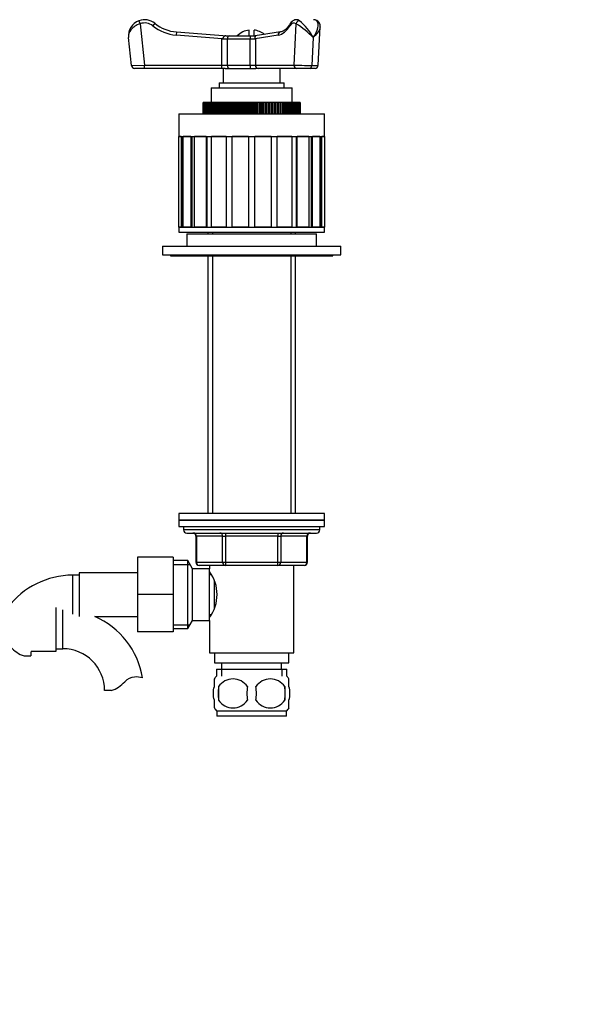
# Model space of a CAD drawing. Units: millimetres. Extents: x -282 to 1381, y 0 to 1284.
# Drawn here: x 583 to 756, y 447 to 751 of the extents above; entities that cross this region are included whole.
import ezdxf
from ezdxf import colors
from ezdxf.entities.mleader import LeaderData, LeaderLine
from ezdxf.math import Vec2, Vec3

# ---------------------------------------------------------------- set-up
doc = ezdxf.new("R2010")
doc.units = ezdxf.units.MM
doc.layers.add('DV1_Défaut', color=7, linetype='Continuous')
doc.layers.add('Défaut', color=7, linetype='Continuous')

# ---------------------------------------------------------------- blocks, each defined once
blk = doc.blocks.new('_DOT')
at = {"color": 0}
blk.add_line((0, 0), (-1, 0), dxfattribs=at)
at = {"color": 0, "const_width": 0.333}
blk.add_lwpolyline([(-0.1665, 0, 1), (0.1665, 0, 1)], format="xyb", close=True, dxfattribs=at)
blk = doc.blocks.new('SE')
at = {"layer": 'DV1_Défaut', "color": 7, "linetype": 'Continuous'}
for p, q in [((619.49, 750.27), (619.84, 749.33)), ((619.84, 749.33), (621.15, 736.58)), ((624.38, 749.46), (623.75, 748.69)), ((653.48, 745.58), (653.48, 747.39)), ((654.98, 745.58), (654.98, 747.39)), ((667.31, 736.58), (667.96, 749.33)), ((674.77, 736.53), (675.38, 748.36)), ((617.14, 736.48), (616.26, 745.07)), ((631.01, 746.82), (630.93, 745.82)), ((645.18, 744.7), (630.93, 745.82)), ((631.01, 746.82), (646.73, 745.58)), ((646.69, 744.58), (645.01, 744.58)), ((645.01, 736.58), (645.01, 744.58)), ((646.26, 745.58), (647.53, 745.58)), ((646.69, 744.58), (646.69, 736.58)), ((653.75, 744.58), (646.69, 744.58)), ((647.53, 745.58), (653.8, 745.58)), ((655.38, 744.58), (653.75, 744.58)), ((653.75, 736.58), (653.75, 744.58)), ((653.8, 745.58), (655.39, 745.58)), ((662.42, 745.82), (655.29, 744.7)), ((663.13, 746.81), (655.32, 745.58)), ((655.38, 744.58), (655.38, 736.58)), ((673.22, 745.07), (672.78, 736.48)), ((617.14, 736.48), (621.15, 736.58)), ((621.15, 735.58), (618.13, 735.58)), ((621.15, 736.58), (645.01, 736.58)), ((621.15, 735.58), (621.15, 736.58)), ((645.01, 735.58), (621.15, 735.58)), ((645.01, 736.58), (646.69, 736.58)), ((645.01, 735.58), (645.01, 736.58)), ((646.09, 735.58), (645.01, 735.58)), ((645.48, 735.58), (645.48, 731.08)), ((646.09, 735.58), (655.53, 735.58)), ((646.69, 736.58), (653.75, 736.58)), ((653.75, 736.58), (655.38, 736.58)), ((655.38, 736.58), (667.31, 736.58)), ((656.24, 735.58), (655.53, 735.58)), ((668.17, 735.58), (656.24, 735.58)), ((662.98, 731.08), (662.98, 735.58)), ((672.28, 735.58), (668.17, 735.58)), ((673.78, 735.58), (672.28, 735.58)), ((641.73, 729.58), (666.73, 729.58)), ((641.73, 729.58), (641.73, 725.08)), ((644.23, 731.08), (664.23, 731.08)), ((644.23, 731.08), (644.23, 729.58)), ((664.23, 729.58), (664.23, 731.08)), ((666.73, 725.08), (666.73, 729.58)), ((639.23, 725.08), (639.23, 721.58)), ((639.26, 725.08), (639.23, 725.08)), ((639.23, 725.08), (639.23, 721.58)), ((639.26, 721.58), (639.26, 725.08)), ((639.27, 725.08), (639.26, 725.08)), ((639.27, 725.08), (639.27, 721.58)), ((639.35, 725.08), (639.27, 725.08)), ((639.35, 721.58), (639.35, 725.08)), ((639.38, 725.08), (639.35, 725.08)), ((639.38, 725.08), (639.38, 721.58)), ((639.51, 725.08), (639.38, 725.08)), ((639.51, 721.58), (639.51, 725.08)), ((639.55, 725.08), (639.51, 725.08)), ((639.55, 725.08), (639.55, 721.58)), ((639.74, 725.08), (639.55, 725.08)), ((639.74, 721.58), (639.74, 725.08)), ((639.79, 725.08), (639.74, 725.08)), ((639.79, 725.08), (639.79, 721.58)), ((640.03, 725.08), (639.79, 725.08)), ((640.03, 721.58), (640.03, 725.08)), ((640.1, 725.08), (640.03, 725.08)), ((640.1, 725.08), (640.1, 721.58)), ((640.38, 725.08), (640.1, 725.08)), ((640.38, 721.58), (640.38, 725.08)), ((640.46, 725.08), (640.38, 725.08)), ((640.46, 725.08), (640.46, 721.58)), ((640.8, 725.08), (640.46, 725.08)), ((640.8, 721.58), (640.8, 725.08)), ((640.89, 725.08), (640.8, 725.08)), ((640.89, 725.08), (640.89, 721.58)), ((641.27, 725.08), (640.89, 725.08)), ((641.27, 721.58), (641.27, 725.08)), ((641.38, 725.08), (641.27, 725.08)), ((641.38, 725.08), (641.38, 721.58)), ((641.8, 725.08), (641.38, 725.08)), ((641.8, 721.58), (641.8, 725.08)), ((641.92, 725.08), (641.8, 725.08)), ((641.92, 725.08), (641.92, 721.58)), ((642.39, 725.08), (641.92, 725.08)), ((642.39, 721.58), (642.39, 725.08)), ((642.53, 725.08), (642.39, 725.08)), ((642.53, 725.08), (642.53, 721.58)), ((643.04, 725.08), (642.53, 725.08)), ((643.04, 721.58), (643.04, 725.08)), ((643.18, 725.08), (643.04, 725.08)), ((643.18, 725.08), (643.18, 721.58)), ((643.73, 725.08), (643.18, 725.08)), ((643.73, 721.58), (643.73, 725.08)), ((643.88, 725.08), (643.73, 725.08)), ((643.88, 725.08), (643.88, 721.58)), ((644.44, 725.08), (643.88, 725.08)), ((644.44, 721.58), (644.44, 725.08)), ((644.47, 725.08), (644.44, 725.08)), ((644.47, 721.58), (644.47, 725.08)), ((644.63, 725.08), (644.47, 725.08)), ((644.63, 725.08), (644.63, 721.58)), ((645.18, 725.08), (644.63, 725.08)), ((645.18, 721.58), (645.18, 725.08)), ((645.25, 725.08), (645.18, 725.08)), ((645.25, 721.58), (645.25, 725.08)), ((645.42, 725.08), (645.25, 725.08)), ((645.42, 725.08), (645.42, 721.58)), ((645.97, 725.08), (645.42, 725.08)), ((645.97, 721.58), (645.97, 725.08)), ((646.07, 725.08), (645.97, 725.08)), ((646.07, 721.58), (646.07, 725.08)), ((646.25, 725.08), (646.07, 725.08)), ((646.25, 725.08), (646.25, 721.58)), ((646.79, 725.08), (646.25, 725.08)), ((646.79, 721.58), (646.79, 725.08)), ((646.93, 725.08), (646.79, 725.08)), ((646.93, 721.58), (646.93, 725.08)), ((647.12, 725.08), (646.93, 725.08)), ((647.12, 725.08), (647.12, 721.58)), ((647.65, 725.08), (647.12, 725.08)), ((647.65, 721.58), (647.65, 725.08)), ((647.82, 725.08), (647.65, 725.08)), ((647.82, 721.58), (647.82, 725.08)), ((648.01, 725.08), (647.82, 725.08)), ((648.01, 725.08), (648.01, 721.58)), ((648.53, 725.08), (648.01, 725.08)), ((648.53, 721.58), (648.53, 725.08)), ((648.74, 725.08), (648.53, 725.08)), ((648.74, 721.58), (648.74, 725.08)), ((648.94, 725.08), (648.74, 725.08)), ((648.94, 725.08), (648.94, 721.58)), ((649.44, 725.08), (648.94, 725.08)), ((649.44, 721.58), (649.44, 725.08)), ((649.69, 725.08), (649.44, 725.08)), ((649.69, 721.58), (649.69, 725.08)), ((649.89, 725.08), (649.69, 725.08)), ((649.89, 725.08), (649.89, 721.58)), ((650.37, 725.08), (649.89, 725.08)), ((650.37, 721.58), (650.37, 725.08)), ((650.65, 725.08), (650.37, 725.08)), ((650.65, 721.58), (650.65, 725.08)), ((650.86, 725.08), (650.65, 725.08)), ((650.86, 725.08), (650.86, 721.58)), ((651.32, 725.08), (650.86, 725.08)), ((651.32, 721.58), (651.32, 725.08)), ((651.63, 725.08), (651.32, 725.08)), ((651.63, 721.58), (651.63, 725.08)), ((651.84, 725.08), (651.63, 725.08)), ((651.84, 725.08), (651.84, 721.58)), ((652.28, 725.08), (651.84, 725.08)), ((652.28, 721.58), (652.28, 725.08)), ((652.62, 725.08), (652.28, 725.08)), ((652.62, 721.58), (652.62, 725.08)), ((652.84, 725.08), (652.62, 725.08)), ((652.84, 725.08), (652.84, 721.58)), ((653.26, 725.08), (652.84, 725.08)), ((653.26, 721.58), (653.26, 725.08)), ((653.62, 725.08), (653.26, 725.08)), ((653.84, 725.08), (653.62, 725.08)), ((653.62, 721.58), (653.62, 725.08)), ((653.84, 725.08), (653.84, 721.58)), ((654.23, 725.08), (653.84, 725.08)), ((654.63, 725.08), (654.23, 725.08)), ((654.23, 721.58), (654.23, 725.08)), ((654.63, 721.58), (654.63, 725.08)), ((654.84, 725.08), (654.63, 725.08)), ((654.84, 725.08), (654.84, 721.58)), ((655.21, 725.08), (654.84, 725.08)), ((655.21, 721.58), (655.21, 725.08)), ((655.63, 725.08), (655.21, 725.08)), ((655.63, 721.58), (655.63, 725.08)), ((655.84, 725.08), (655.63, 725.08)), ((655.84, 725.08), (655.84, 721.58)), ((656.18, 725.08), (655.84, 725.08)), ((656.18, 721.58), (656.18, 725.08)), ((656.62, 725.08), (656.18, 725.08)), ((656.62, 721.58), (656.62, 725.08)), ((656.83, 725.08), (656.62, 725.08)), ((656.83, 725.08), (656.83, 721.58)), ((657.14, 725.08), (656.83, 725.08)), ((657.14, 721.58), (657.14, 725.08)), ((657.6, 725.08), (657.14, 725.08)), ((657.6, 721.58), (657.6, 725.08)), ((657.81, 725.08), (657.6, 725.08)), ((657.81, 725.08), (657.81, 721.58)), ((658.09, 725.08), (657.81, 725.08)), ((658.09, 721.58), (658.09, 725.08)), ((658.57, 725.08), (658.09, 725.08)), ((658.57, 721.58), (658.57, 725.08)), ((658.78, 725.08), (658.57, 725.08)), ((658.78, 725.08), (658.78, 721.58)), ((659.02, 725.08), (658.78, 725.08)), ((659.02, 721.58), (659.02, 725.08)), ((659.52, 725.08), (659.02, 725.08)), ((659.52, 721.58), (659.52, 725.08)), ((659.72, 725.08), (659.52, 725.08)), ((659.72, 725.08), (659.72, 721.58)), ((659.93, 725.08), (659.72, 725.08)), ((659.93, 721.58), (659.93, 725.08)), ((660.45, 725.08), (659.93, 725.08)), ((660.45, 721.58), (660.45, 725.08)), ((660.64, 725.08), (660.45, 725.08)), ((660.64, 725.08), (660.64, 721.58)), ((660.82, 725.08), (660.64, 725.08)), ((660.82, 721.58), (660.82, 725.08)), ((661.35, 725.08), (660.82, 725.08)), ((661.35, 721.58), (661.35, 725.08)), ((661.53, 725.08), (661.35, 725.08)), ((661.53, 725.08), (661.53, 721.58)), ((661.67, 725.08), (661.53, 725.08)), ((661.67, 721.58), (661.67, 725.08)), ((662.21, 725.08), (661.67, 725.08)), ((662.21, 721.58), (662.21, 725.08)), ((662.39, 725.08), (662.21, 725.08)), ((662.39, 725.08), (662.39, 721.58)), ((662.49, 725.08), (662.39, 725.08)), ((662.49, 721.58), (662.49, 725.08)), ((663.04, 725.08), (662.49, 725.08)), ((663.04, 721.58), (663.04, 725.08)), ((663.21, 725.08), (663.04, 725.08)), ((663.21, 725.08), (663.21, 721.58)), ((663.28, 725.08), (663.21, 725.08)), ((663.28, 721.58), (663.28, 725.08)), ((663.83, 725.08), (663.28, 725.08)), ((663.83, 721.58), (663.83, 725.08)), ((664, 725.08), (663.83, 725.08)), ((664, 725.08), (664, 721.58)), ((664.02, 725.08), (664, 725.08)), ((664.02, 721.58), (664.02, 725.08)), ((664.58, 725.08), (664.02, 725.08)), ((664.58, 721.58), (664.58, 725.08)), ((664.74, 725.08), (664.58, 725.08)), ((664.74, 725.08), (664.74, 721.58)), ((665.28, 725.08), (664.74, 725.08)), ((665.28, 721.58), (665.28, 725.08)), ((665.43, 725.08), (665.28, 725.08)), ((665.43, 725.08), (665.43, 721.58)), ((665.94, 725.08), (665.43, 725.08)), ((665.94, 721.58), (665.94, 725.08)), ((666.07, 725.08), (665.94, 725.08)), ((666.07, 725.08), (666.07, 721.58)), ((666.54, 725.08), (666.07, 725.08)), ((666.54, 721.58), (666.54, 725.08)), ((666.66, 725.08), (666.54, 725.08)), ((666.66, 725.08), (666.66, 721.58)), ((667.08, 725.08), (666.66, 725.08)), ((667.08, 721.58), (667.08, 725.08)), ((667.19, 725.08), (667.08, 725.08)), ((667.19, 725.08), (667.19, 721.58)), ((667.57, 725.08), (667.19, 725.08)), ((667.57, 721.58), (667.57, 725.08)), ((667.67, 725.08), (667.57, 725.08)), ((667.67, 725.08), (667.67, 721.58)), ((668, 725.08), (667.67, 725.08)), ((668, 721.58), (668, 725.08)), ((668.08, 725.08), (668, 725.08)), ((668.08, 725.08), (668.08, 721.58)), ((668.37, 725.08), (668.08, 725.08)), ((668.37, 721.58), (668.37, 725.08)), ((668.44, 725.08), (668.37, 725.08)), ((668.44, 725.08), (668.44, 721.58)), ((668.67, 725.08), (668.44, 725.08)), ((668.67, 721.58), (668.67, 725.08)), ((668.73, 725.08), (668.67, 725.08)), ((668.73, 725.08), (668.73, 721.58)), ((668.91, 725.08), (668.73, 725.08)), ((668.91, 721.58), (668.91, 725.08)), ((668.95, 725.08), (668.91, 725.08)), ((668.95, 725.08), (668.95, 721.58)), ((669.08, 725.08), (668.95, 725.08)), ((669.08, 721.58), (669.08, 725.08)), ((669.11, 725.08), (669.08, 725.08)), ((669.11, 725.08), (669.11, 721.58)), ((669.19, 725.08), (669.11, 725.08)), ((669.19, 721.58), (669.19, 725.08)), ((669.2, 725.08), (669.19, 725.08)), ((669.2, 725.08), (669.2, 721.58)), ((669.23, 725.08), (669.2, 725.08)), ((669.23, 721.58), (669.23, 725.08)), ((669.23, 721.58), (669.23, 725.08)), ((631.73, 721.58), (676.73, 721.58)), ((631.73, 721.58), (631.73, 714.58)), ((676.73, 714.58), (676.73, 721.58)), ((631.73, 714.58), (676.73, 714.58)), ((632.54, 714.58), (631.75, 714.58)), ((631.75, 686.58), (631.75, 714.58)), ((632.54, 714.58), (632.54, 686.58)), ((633, 686.58), (633, 714.58)), ((635.46, 714.58), (633.16, 714.58)), ((633.16, 686.58), (633.16, 714.58)), ((635.46, 714.58), (635.46, 686.58)), ((635.84, 686.58), (635.84, 714.58)), ((640.21, 714.58), (636.63, 714.58)), ((636.63, 686.58), (636.63, 714.58)), ((640.21, 714.58), (640.21, 686.58)), ((640.49, 686.58), (640.49, 714.58)), ((646.33, 714.58), (641.83, 714.58)), ((641.83, 686.58), (641.83, 714.58)), ((646.33, 714.58), (646.33, 686.58)), ((646.48, 686.58), (646.48, 714.58)), ((653.23, 714.58), (648.24, 714.58)), ((648.24, 686.58), (648.24, 714.58)), ((653.23, 714.58), (653.23, 686.58)), ((660.23, 714.58), (655.23, 714.58)), ((655.23, 686.58), (655.23, 714.58)), ((660.23, 714.58), (660.23, 686.58)), ((661.98, 714.58), (661.98, 686.58)), ((666.63, 714.58), (662.13, 714.58)), ((662.13, 686.58), (662.13, 714.58)), ((666.63, 714.58), (666.63, 686.58)), ((667.97, 714.58), (667.97, 686.58)), ((671.83, 714.58), (668.25, 714.58)), ((668.25, 686.58), (668.25, 714.58)), ((671.83, 714.58), (671.83, 686.58)), ((672.62, 714.58), (672.62, 686.58)), ((675.3, 714.58), (673, 714.58)), ((673, 686.58), (673, 714.58)), ((675.3, 714.58), (675.3, 686.58)), ((675.46, 714.58), (675.46, 686.58)), ((676.71, 714.58), (675.92, 714.58)), ((675.92, 686.58), (675.92, 714.58)), ((676.71, 714.58), (676.71, 686.58)), ((631.73, 686.58), (676.73, 686.58)), ((631.73, 686.58), (631.73, 685.08)), ((632.54, 686.58), (631.75, 686.58)), ((635.46, 686.58), (633.16, 686.58)), ((640.21, 686.58), (636.63, 686.58)), ((646.33, 686.58), (641.83, 686.58)), ((653.23, 686.58), (648.24, 686.58)), ((660.23, 686.58), (655.23, 686.58)), ((666.63, 686.58), (662.13, 686.58)), ((671.83, 686.58), (668.25, 686.58)), ((675.3, 686.58), (673, 686.58)), ((676.71, 686.58), (675.92, 686.58)), ((676.73, 685.08), (676.73, 686.58)), ((631.73, 685.08), (676.73, 685.08)), ((634.23, 684.58), (674.23, 684.58)), ((634.23, 684.58), (634.23, 680.78)), ((640.73, 685.08), (640.73, 684.58)), ((642.17, 685.08), (642.17, 684.58)), ((666.29, 685.08), (666.29, 684.58)), ((667.73, 684.58), (667.73, 685.08)), ((674.23, 680.78), (674.23, 684.58)), ((626.73, 680.78), (681.73, 680.78)), ((626.73, 680.78), (626.73, 678.08)), ((681.73, 678.08), (681.73, 680.78)), ((626.73, 678.08), (681.73, 678.08)), ((629.23, 678.08), (629.23, 677.78)), ((629.23, 677.78), (679.23, 677.78)), ((640.73, 677.78), (640.73, 598.28)), ((642.17, 677.78), (642.17, 598.28)), ((666.29, 677.78), (666.29, 598.28)), ((667.73, 598.28), (667.73, 677.78)), ((679.23, 677.78), (679.23, 678.08)), ((676.73, 598.28), (631.73, 598.28)), ((631.73, 598.28), (631.73, 596.28)), ((676.73, 596.28), (676.73, 598.28)), ((631.73, 596.28), (676.73, 596.28)), ((631.73, 596.28), (631.73, 594.28)), ((676.73, 596.28), (631.73, 596.28)), ((676.73, 594.28), (676.73, 596.28)), ((631.73, 594.28), (676.73, 594.28)), ((633.23, 594.28), (633.23, 593.28)), ((675.23, 593.28), (633.23, 593.28)), ((634.23, 592.28), (674.23, 592.28)), ((646.15, 592.28), (646.15, 591.28)), ((662.31, 592.28), (662.31, 591.28)), ((675.23, 593.28), (675.23, 594.28)), ((637.2, 591.28), (637.07, 591.28)), ((637.07, 591.28), (637.07, 583.28)), ((645.28, 591.28), (637.2, 591.28)), ((637.2, 591.28), (637.2, 583.28)), ((645.28, 591.28), (646.15, 591.28)), ((645.28, 583.28), (645.28, 591.28)), ((646.15, 591.28), (646.15, 583.28)), ((662.31, 591.28), (646.15, 591.28)), ((662.31, 591.28), (663.18, 591.28)), ((662.31, 583.28), (662.31, 591.28)), ((663.18, 591.28), (663.18, 583.28)), ((671.26, 591.28), (663.18, 591.28)), ((671.26, 591.28), (671.4, 591.28)), ((671.26, 583.28), (671.26, 591.28)), ((671.4, 583.28), (671.4, 591.28)), ((619.03, 584.78), (619.03, 573.28)), ((630.03, 584.78), (619.03, 584.78)), ((630.03, 584.78), (630.03, 573.28)), ((634.59, 583.78), (630.03, 583.78)), ((634.59, 562.78), (634.59, 583.78)), ((636.03, 581.28), (634.59, 583.78)), ((637.2, 583.28), (637.07, 583.28)), ((637.2, 583.28), (645.28, 583.28)), ((645.28, 583.28), (646.15, 583.28)), ((646.15, 583.28), (662.31, 583.28)), ((646.15, 583.28), (646.15, 582.28)), ((662.31, 583.28), (663.18, 583.28)), ((662.31, 582.28), (662.31, 583.28)), ((663.18, 583.28), (671.26, 583.28)), ((671.26, 583.28), (671.4, 583.28)), ((601.03, 580.03), (601.03, 566.53)), ((619.03, 580.03), (601.03, 580.03)), ((630.03, 582.6), (635.27, 582.6)), ((636.03, 565.28), (636.03, 581.28)), ((641.23, 581.28), (636.03, 581.28)), ((646.15, 582.28), (638.07, 582.28)), ((641.23, 582.28), (641.23, 581.28)), ((641.23, 565.28), (641.23, 581.28)), ((662.31, 582.28), (646.15, 582.28)), ((670.4, 582.28), (662.31, 582.28)), ((667.23, 555.28), (667.23, 582.28)), ((599.03, 579.28), (599.03, 567.28)), ((601.03, 579.28), (599.03, 579.28)), ((641.77, 579.43), (641.23, 579.43)), ((642.73, 569.13), (642.73, 577.45)), ((619.03, 573.28), (619.03, 561.78)), ((630.03, 573.28), (619.03, 573.28)), ((630.03, 573.28), (630.03, 561.78)), ((593.98, 555.83), (593.98, 569.33)), ((595.98, 556.58), (595.98, 568.58)), ((605.88, 566.53), (619.03, 566.53)), ((634.59, 562.78), (636.03, 565.28)), ((636.03, 565.28), (641.23, 565.28)), ((641.23, 567.13), (641.77, 567.13)), ((641.23, 565.28), (641.23, 555.28)), ((630.03, 561.78), (619.03, 561.78)), ((630.03, 563.97), (635.27, 563.97)), ((630.03, 562.78), (634.59, 562.78)), ((586.21, 555.83), (593.98, 555.83)), ((593.98, 556.58), (595.98, 556.58)), ((584.05, 554.37), (586.12, 554.37)), ((641.23, 555.28), (667.23, 555.28)), ((642.73, 555.28), (642.73, 552.28)), ((665.73, 552.28), (665.73, 555.28)), ((642.73, 552.28), (665.73, 552.28)), ((643.38, 550.28), (665.08, 550.28)), ((643.38, 550.28), (643.38, 548.12)), ((644.97, 550.28), (644.97, 548.12)), ((644.98, 552.28), (644.98, 550.28)), ((663.48, 550.28), (663.48, 552.28)), ((663.5, 550.28), (663.5, 548.12)), ((665.08, 548.12), (665.08, 550.28)), ((642.73, 544.9), (642.73, 547.28)), ((665.73, 544.9), (665.73, 547.28)), ((610.96, 543.67), (608.89, 543.67)), ((644.04, 544.9), (644.04, 540.7)), ((664.42, 544.9), (664.42, 540.7)), ((642.73, 538.33), (642.73, 540.7)), ((665.73, 538.33), (665.73, 540.7)), ((664.93, 537.32), (643.53, 537.32)), ((643.53, 537.32), (643.53, 535.78)), ((664.93, 535.78), (643.53, 535.78)), ((664.93, 535.78), (664.93, 537.32))]:
    blk.add_line(p, q, dxfattribs=at)
for centre, radius, start, end in [((621.23, 745.58), 5, 110.337, 185.8595), ((621.23, 745.58), 5, 50.9187, 110.337), ((657.06, 736.28), 18.4, 28.5612, 49.5223), ((673.44, 748.69), 1.87, 50.6447, 93.6651), ((621.23, 745.58), 4, 50.9187, 110.337), ((631.95, 758.78), 13, 230.9187, 265.5154), ((631.95, 758.78), 12, 230.9187, 265.5154), ((654.23, 741.08), 6.35, 96.7831, 134.8739), ((654.23, 741.08), 6.35, 51.1356, 83.2169), ((652.7, 725.14), 28.6, 44.1743, 57.761), ((609.85, 712.39), 55.76, 35.2613, 35.4107), ((618.13, 736.58), 1, 185.8595, 270), ((673.78, 736.58), 1, 270, 356.1081), ((634.23, 593.28), 1, 180, 270), ((636.07, 591.28), 1, 0, 90), ((672.4, 591.28), 1, 90, 180), ((674.23, 593.28), 1, 270, 0), ((638.07, 583.28), 1, 180, 270), ((670.4, 583.28), 1, 270, 0), ((631.62, 573.28), 11.95, 323.5315, 36.4685), ((599.03, 554.37), 24.91, 90, 143.0918), ((595.98, 543.67), 24.91, 9.1605, 66.5918), ((587.28, 563.72), 9.89, 221.929, 250.9403), ((599.03, 554.37), 12.91, 173.5134, 180), ((595.98, 543.67), 12.91, 0, 90), ((618.37, 543.47), 4.4, 93.0658, 138.071), ((618.58, 539.52), 8.36, 76.192, 93.0658), ((649.36, 542.8), 8, 138.3656, 146.3516), ((648.48, 541.97), 5.32, 33.5056, 146.4944), ((659.98, 541.97), 5.32, 33.5056, 146.4944), ((659.1, 542.8), 8, 34.033, 41.6344), ((607.73, 553.02), 9.89, 289.0597, 318.071), ((656.98, 542.8), 13.11, 170.7761, 189.2239), ((667.22, 542.8), 14.45, 171.6401, 188.3599), ((641.25, 542.8), 14.45, 351.6401, 8.3599), ((649.57, 542.8), 15, 351.9484, 8.0516), ((648.48, 543.64), 5.32, 213.5056, 326.4944), ((659.98, 543.64), 5.32, 213.5056, 326.4944), ((649.36, 542.8), 8, 214.033, 223.2268), ((659.1, 542.8), 8, 316.7732, 326.3516)]:
    blk.add_arc(centre, radius, start, end, dxfattribs=at)
for centre, major_axis, ratio, start_param, end_param in [((668.83, 749.33), (-0.596, -0.803), 0.812041, 3.683452, 5.254249), ((668.13, 745.58), (0, -5), 0.5, 2.786644, 3.141593), ((673.33, 745.58), (0, -5), 0.5, 2.786644, 3.141593), ((674.02, 749.33), (-0.596, -0.803), 0.812041, 3.140254, 3.683452), ((661.91, 758.78), (0, -13), 0.5, 0.078271, 0.682097), ((666.87, 748.69), (0.852, -0.524), 0.672254, 3.141058, 3.883077), ((667.27, 745.58), (0, -4), 0.5, 2.786644, 3.82369), ((647.53, 744.58), (0, 1), 0.83814, 0, 1.570796), ((653.8, 744.58), (0, 1), 0.053307, 0, 1.570796), ((663.28, 745.82), (0.155, -0.988), 0.863374, 3.150107, 4.577777), ((647.53, 736.58), (0, -1), 0.83814, 4.712389, 6.283185), ((653.8, 736.58), (0, -1), 0.053307, 4.712389, 6.283185), ((656.24, 736.58), (0, -1), 0.866025, 4.712389, 6.283185), ((670.77, 736.58), (-4, 0.05), 0.02207, 0.52502, 2.095817), ((668.17, 736.58), (0, 1), 0.866025, 1.570796, 3.141593), ((672.28, 736.58), (0, 1), 0.5, 3.141593, 4.610121), ((670.77, 736.58), (-4, 0.05), 0.02207, 2.095817, 3.140743), ((636.33, 591.28), (0, -1), 0.866025, 1.570796, 3.141593), ((644.42, 591.28), (0, -1), 0.866025, 1.570796, 3.141593), ((664.05, 591.28), (0, 1), 0.866025, 0, 1.570796), ((672.13, 591.28), (0, 1), 0.866025, 0, 1.570796), ((638.07, 583.28), (0, 1), 0.866025, 1.570796, 3.141593), ((646.15, 583.28), (0, 1), 0.866025, 1.570796, 3.141593), ((662.31, 583.28), (0, -1), 0.866025, 0, 1.570796), ((670.4, 583.28), (0, -1), 0.866025, 0, 1.570796)]:
    blk.add_ellipse(centre, major_axis=major_axis, ratio=ratio, start_param=start_param, end_param=end_param, dxfattribs=at)
for points, knots in [([(668.16, 750.56), (668.03, 750.56), (667.73, 750.58), (667.2, 750.39), (666.68, 750.04), (666.28, 749.61), (666.1, 749.33), (666.02, 749.21)], [0, 0, 0, 0, 0.134228, 0.372763, 0.611456, 0.865762, 1, 1, 1, 1]), ([(673.22, 745.07), (673.87, 746.07), (674.38, 747.11), (674.84, 748.99), (674.78, 749.84), (674.2, 750.27)], [0, 0, 0, 0, 0.5, 0.5, 1, 1, 1, 1]), ([(675.37, 748.34), (675.38, 748.37), (675.41, 748.58), (675.36, 749.01), (675.16, 749.55), (674.88, 749.95), (674.67, 750.08), (674.61, 750.12)], [0, 0, 0, 0, 0.041238, 0.341117, 0.623134, 0.898468, 1, 1, 1, 1]), ([(619.84, 749.33), (618.63, 748.97), (617.62, 748.27), (616.42, 746.74), (616.17, 745.88), (616.26, 745.07)], [0, 0, 0, 0, 0.5, 0.5, 1, 1, 1, 1]), ([(666.02, 749.21), (665.91, 749.04), (665.64, 748.62), (665.12, 747.98), (664.51, 747.42), (663.9, 747.03), (663.43, 746.86), (663.19, 746.82), (663.13, 746.81)], [0, 0, 0, 0, 0.108478, 0.313321, 0.517912, 0.72363, 0.93426, 1, 1, 1, 1]), ([(675.38, 748.35), (675.36, 748.09), (675.27, 747.8), (674.78, 746.74), (674.07, 745.88), (673.22, 745.07)], [0, 0, 0, 0, 0.279331, 0.279331, 1, 1, 1, 1]), ([(645.01, 744.58), (645.01, 744.58), (645.02, 744.59), (645.02, 744.59), (645.07, 744.63), (645.13, 744.66), (645.18, 744.7)], [0, 0, 0, 0, 0.043462, 0.043462, 0.043462, 1, 1, 1, 1]), ([(646.26, 745.58), (646.19, 745.58), (646.12, 745.58), (646, 745.56), (645.95, 745.55), (645.79, 745.49), (645.71, 745.42), (645.57, 745.25), (645.5, 745.14), (645.4, 744.97), (645.36, 744.91), (645.28, 744.8), (645.24, 744.74), (645.18, 744.7)], [0, 0, 0, 0, 0.125, 0.125, 0.25, 0.25, 0.5, 0.5, 0.75, 0.75, 0.875, 0.875, 1, 1, 1, 1]), ([(655.39, 745.58), (655.42, 745.58), (655.42, 745.57), (655.36, 745.49), (655.32, 745.42), (655.25, 745.25), (655.22, 745.14), (655.22, 744.97), (655.22, 744.91), (655.24, 744.8), (655.26, 744.74), (655.29, 744.7)], [0, 0, 0, 0, 0.25, 0.25, 0.5, 0.5, 0.75, 0.75, 0.875, 0.875, 1, 1, 1, 1]), ([(642.73, 540.7), (642.53, 541.38), (642.42, 542.09), (642.42, 543.52), (642.53, 544.22), (642.73, 544.9)], [0, 0, 0, 0, 0.5, 0.5, 1, 1, 1, 1]), ([(665.73, 540.7), (665.93, 541.38), (666.04, 542.09), (666.04, 543.52), (665.93, 544.22), (665.73, 544.9)], [0, 0, 0, 0, 0.5, 0.5, 1, 1, 1, 1])]:
    blk.add_open_spline(points, degree=3, knots=knots, dxfattribs=at)

msp = doc.modelspace()

# ---------------------------------------------------------------- block references
at = {"layer": 'Défaut'}
msp.add_blockref('SE', (0, 0), dxfattribs=at)

# ---------------------------------------------------------------- leaders
at = {"layer": 'Défaut', "color": 7, "linetype": 'Continuous'}
ml = msp.add_multileader_mtext('Standard', dxfattribs=at)
ml.set_content('{\\pxsm0.9;\\fSolid Edge ISO|b1||i0||c0|p34;\\W1.;16/03/2022\\P}', color=256)
ml.set_leader_properties()
ml.set_arrow_properties(name='DOT')
ml.build(insert=Vec2(0, 0))
ml.multileader.update_dxf_attribs({"leader_type": 0, "dogleg_length": 0, "arrow_head_size": 12})
ctx = ml.context
ctx.base_point, ctx.char_height, ctx.arrow_head_size, ctx.landing_gap_size = Vec3(1018.73, 1277.04), 12, 12, 4.2
notes = []
notes.append((ctx, [(0, (0, 0, 0), (0, 0), (1, 0), 1, [])]))
ctx.mtext.insert = Vec3(1020.73, 1283.16)
for ctx, leaders in notes:
    for number, flags, end, landing, length, lines in leaders:
        leader = LeaderData()
        leader.index, (leader.has_last_leader_line, leader.has_dogleg_vector, leader.attachment_direction) = number, flags
        leader.last_leader_point, leader.dogleg_vector, leader.dogleg_length = Vec3(end), Vec3(landing), length
        for number, points, colour, breaks in lines:
            line = LeaderLine()
            line.index, line.vertices, line.color, line.breaks = number, Vec3.list(points), colors.encode_raw_color(colour), breaks
            leader.lines.append(line)
        ctx.leaders.append(leader)

doc.saveas('drawing.dxf')
